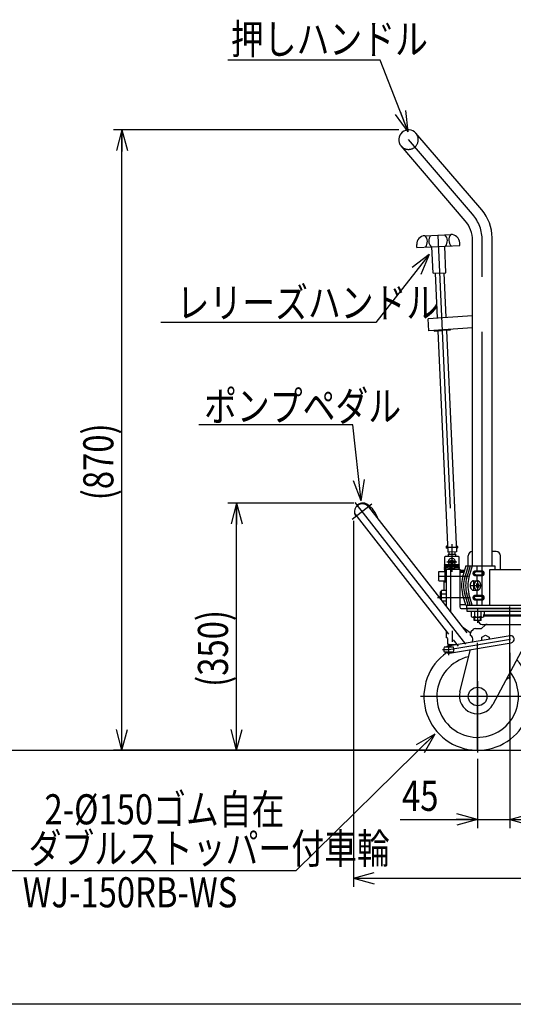
# Model space of a CAD drawing. Units: millimetres. Extents: x 22 to 354, y 11 to 248.
# Drawn here: x 96 to 153, y 11 to 125 of the extents above; entities that cross this region are included whole.
import ezdxf

# ---------------------------------------------------------------- set-up
doc = ezdxf.new("R2010")
doc.units = ezdxf.units.MM
doc.linetypes.add('CENTER', pattern=[51, 31.8, -6.4, 6.4, -6.4])
doc.linetypes.add('DASHED', pattern=[19.1, 12.7, -6.4])
doc.styles.add('ED_VECTOR', font='MONOTXT.SHX', dxfattribs={"bigfont": 'BIGFONT.SHX'})
doc.dimstyles.new('EDDIMINFO', dxfattribs={"dimtxt": 4, "dimasz": 2.5, "dimexe": 1, "dimexo": 1, "dimgap": 1, "dimtad": 1, "dimdsep": 46, "dimtxsty": 'ED_VECTOR', "dimblk1": 'EDTIP_ARROW_S', "dimblk2": 'EDTIP_ARROW_E', "dimsah": 1, "dimcen": 2.5, "dimdle": 3.5, "dimclrd": 7, "dimclre": 7, "dimclrt": 5, "dimazin": 0, "dimtfac": 1, "dimtmove": 0, "dimatfit": 3, "dimldrblk": 'EDTIP_ARROW_S', "dimfxl": 1, "dimarcsym": 0})

# ---------------------------------------------------------------- blocks, each defined once
blk = doc.blocks.new('EDTIP_ARROW_S')
at = {"color": 0, "linetype": 'Continuous', "lineweight": -2}
for q in [(-1, 0), (-0.965926, 0.258819), (-0.965926, -0.258819)]:
    blk.add_line((0, 0), q, dxfattribs=at)
blk = doc.blocks.new('EDDIM018')
at = {"color": 7, "linetype": 'Continuous', "lineweight": -3}
for p, q in [((137.484556, 120.410955), (119.771435, 120.410955)), ((140.734977, 112.052729), (137.484556, 120.410955))]:
    blk.add_line(p, q, dxfattribs=at)
at = {"color": 7, "linetype": 'Continuous', "lineweight": -3, "xscale": 2.5, "yscale": 2.5, "rotation": 291.250506}
blk.add_blockref('EDTIP_ARROW_S', (140.734977, 112.052729), dxfattribs=at)
at = {"color": 3, "linetype": 'Continuous', "lineweight": -3, "style": 'ED_VECTOR', "width": 0.8}
blk.add_text('押しハンドル', height=3.5, dxfattribs=at).set_placement((120.118661, 121.105072))
blk = doc.blocks.new('EDTIP_ARROW_E')
at = {"color": 0, "linetype": 'Continuous', "lineweight": -2}
for q in [(-1, 0), (-0.965926, 0.258819), (-0.965926, -0.258819)]:
    blk.add_line((0, 0), q, dxfattribs=at)
blk = doc.blocks.new('*D32')
at = {"color": 7, "linetype": 'Continuous', "lineweight": -3}
for p, q in [((139.650096, 112.29296), (106.448856, 112.29296)), ((107.448856, 40.11796), (107.448856, 112.29296)), ((147.82093, 40.11796), (106.448856, 40.11796))]:
    blk.add_line(p, q, dxfattribs=at)
at = {"color": 7, "linetype": 'Continuous', "lineweight": -3, "xscale": 2.5, "yscale": 2.5}
for name, p, rotation in [('EDTIP_ARROW_E', (107.448856, 112.29296), 90), ('EDTIP_ARROW_S', (107.448856, 40.11796), 270)]:
    blk.add_blockref(name, p, dxfattribs=dict(at, rotation=rotation))
at = {"color": 3, "linetype": 'Continuous', "lineweight": -3, "style": 'ED_VECTOR', "width": 0.8}
blk.add_text('(870)', height=3.5, rotation=90, dxfattribs=at).set_placement((106.448853, 69.205455))
blk = doc.blocks.new('*D33')
at = {"color": 7, "linetype": 'Continuous', "lineweight": -3}
for p, q in [((134.404769, 68.863412), (119.782189, 68.863412)), ((120.782189, 40.11796), (120.782189, 68.863412)), ((147.82093, 40.11796), (119.782189, 40.11796))]:
    blk.add_line(p, q, dxfattribs=at)
at = {"color": 7, "linetype": 'Continuous', "lineweight": -3, "xscale": 2.5, "yscale": 2.5}
for name, p, rotation in [('EDTIP_ARROW_E', (120.782189, 68.863412), 90), ('EDTIP_ARROW_S', (120.782189, 40.11796), 270)]:
    blk.add_blockref(name, p, dxfattribs=dict(at, rotation=rotation))
at = {"color": 3, "linetype": 'Continuous', "lineweight": -3, "style": 'ED_VECTOR', "width": 0.8}
blk.add_text('(350)', height=3.5, rotation=90, dxfattribs=at).set_placement((119.782186, 47.490692))
blk = doc.blocks.new('*D34')
at = {"color": 7, "linetype": 'Continuous', "lineweight": -3}
for p, q in [((134.363102, 66.821746), (134.363102, 24.236877)), ((228.553674, 62.245905), (228.553674, 24.236877)), ((134.363102, 25.236877), (228.553674, 25.236877))]:
    blk.add_line(p, q, dxfattribs=at)
at = {"color": 7, "linetype": 'Continuous', "lineweight": -3, "xscale": 2.5, "yscale": 2.5, "rotation": 180}
blk.add_blockref('EDTIP_ARROW_S', (134.363102, 25.236877), dxfattribs=at)
at = {"color": 7, "linetype": 'Continuous', "lineweight": -3, "xscale": 2.5, "yscale": 2.5}
blk.add_blockref('EDTIP_ARROW_E', (228.553674, 25.236877), dxfattribs=at)
at = {"color": 3, "linetype": 'Continuous', "lineweight": -3, "style": 'ED_VECTOR', "width": 0.8}
blk.add_text('(1135)', height=3.5, dxfattribs=at).set_placement((173.058435, 26.23688))
blk = doc.blocks.new('*D35')
at = {"color": 7, "linetype": 'Continuous', "lineweight": -3}
for p, q in [((152.57093, 51.451293), (152.57093, 31.063888)), ((148.82093, 39.11796), (148.82093, 31.063888)), ((139.82093, 32.063888), (148.82093, 32.063888)), ((148.82093, 32.063888), (152.57093, 32.063888))]:
    blk.add_line(p, q, dxfattribs=at)
at = {"color": 7, "linetype": 'Continuous', "lineweight": -3, "xscale": 2.5, "yscale": 2.5}
blk.add_blockref('EDTIP_ARROW_E', (148.82093, 32.063888), dxfattribs=at)
at = {"color": 3, "linetype": 'Continuous', "lineweight": -3, "style": 'ED_VECTOR', "width": 0.8}
blk.add_text('45', height=3.5, dxfattribs=at).set_placement((140.020923, 33.063891))
blk = doc.blocks.new('*D36')
at = {"color": 7, "linetype": 'Continuous', "lineweight": -3}
for p, q in [((222.112596, 39.11796), (222.112596, 31.063888)), ((152.57093, 32.063888), (222.112596, 32.063888))]:
    blk.add_line(p, q, dxfattribs=at)
at = {"color": 7, "linetype": 'Continuous', "lineweight": -3, "xscale": 2.5, "yscale": 2.5, "rotation": 180}
blk.add_blockref('EDTIP_ARROW_S', (152.57093, 32.063888), dxfattribs=at)
at = {"color": 7, "linetype": 'Continuous', "lineweight": -3, "xscale": 2.5, "yscale": 2.5}
blk.add_blockref('EDTIP_ARROW_E', (222.112596, 32.063888), dxfattribs=at)
at = {"color": 3, "linetype": 'Continuous', "lineweight": -3, "style": 'ED_VECTOR', "width": 0.8}
blk.add_text('835', height=3.5, dxfattribs=at).set_placement((183.141777, 33.063891))
blk = doc.blocks.new('EDDIM042')
at = {"color": 7, "linetype": 'Continuous', "lineweight": -3}
for p, q in [((134.304891, 77.986705), (116.388224, 77.986705)), ((135.288391, 69.146434), (134.304891, 77.986705))]:
    blk.add_line(p, q, dxfattribs=at)
at = {"color": 7, "linetype": 'Continuous', "lineweight": -3, "xscale": 2.5, "yscale": 2.5, "rotation": 276.348181}
blk.add_blockref('EDTIP_ARROW_S', (135.288391, 69.146434), dxfattribs=at)
at = {"color": 3, "linetype": 'Continuous', "lineweight": -3, "style": 'ED_VECTOR', "width": 0.8}
blk.add_text('ポンプペダル', height=3.5, dxfattribs=at).set_placement((117.000365, 78.403646))
blk = doc.blocks.new('EDDIM043')
at = {"color": 7, "linetype": 'Continuous', "lineweight": -3}
for p, q in [((143.197017, 97.778975), (136.989117, 89.895923)), ((136.989117, 89.895923), (111.989117, 89.895923))]:
    blk.add_line(p, q, dxfattribs=at)
at = {"color": 7, "linetype": 'Continuous', "lineweight": -3, "xscale": 2.5, "yscale": 2.5, "rotation": 51.779579}
blk.add_blockref('EDTIP_ARROW_S', (143.197017, 97.778975), dxfattribs=at)
at = {"color": 3, "linetype": 'Continuous', "lineweight": -3, "style": 'ED_VECTOR', "width": 0.8}
blk.add_text('レリーズハンドル', height=3.5, dxfattribs=at).set_placement((113.800074, 90.441111))
blk = doc.blocks.new('BLKF044')
at = {"color": 8, "linetype": 'Continuous', "lineweight": -3}
for p, q in [((148.306057, 57.86796), (148.306934, 57.89338)), ((148.306934, 57.842539), (148.306057, 57.86796)), ((148.306934, 57.89338), (148.30956, 57.918607)), ((148.30956, 57.817312), (148.306934, 57.842539)), ((148.30956, 57.918607), (148.313913, 57.943449)), ((148.313913, 57.792471), (148.30956, 57.817312)), ((148.313913, 57.943449), (148.319961, 57.967716)), ((148.319961, 57.768204), (148.313913, 57.792471)), ((148.319961, 57.967716), (148.327658, 57.991223)), ((148.327658, 57.744696), (148.319961, 57.768204)), ((148.327658, 57.991223), (148.336945, 58.013793)), ((148.336945, 57.722126), (148.327658, 57.744696)), ((148.336945, 58.013793), (148.347752, 58.035253)), ((148.347752, 57.700667), (148.336945, 57.722126)), ((148.347752, 58.035253), (148.359996, 58.055439)), ((148.359996, 57.68048), (148.347752, 57.700667)), ((148.359996, 58.055439), (148.373584, 58.074199)), ((148.373584, 57.66172), (148.359996, 57.68048)), ((148.373584, 58.074199), (148.388412, 58.091389)), ((148.388412, 57.64453), (148.373584, 57.66172)), ((148.388412, 58.091389), (148.404369, 58.106879)), ((148.404369, 57.62904), (148.388412, 57.64453)), ((148.404369, 58.106879), (148.421332, 58.12055)), ((148.421332, 57.615369), (148.404369, 57.62904)), ((148.421332, 58.12055), (148.439173, 58.1323)), ((148.439173, 57.60362), (148.421332, 57.615369)), ((148.439173, 58.1323), (148.457755, 58.142037)), ((148.457755, 57.593883), (148.439173, 57.60362)), ((148.457755, 58.142037), (148.476937, 58.149688)), ((148.476937, 57.586231), (148.457755, 57.593883)), ((148.476937, 58.149688), (148.496573, 58.155195)), ((148.496573, 57.580724), (148.476937, 57.586231)), ((148.496573, 58.155195), (148.516514, 58.158517)), ((148.516514, 57.577403), (148.496573, 57.580724)), ((148.516514, 58.158517), (148.536607, 58.159626)), ((148.536607, 57.576293), (148.516514, 57.577403))]:
    blk.add_line(p, q, dxfattribs=at)
blk = doc.blocks.new('BLKF045')
at = {"color": 8, "linetype": 'Continuous', "lineweight": -3}
for p, q in [((148.442083, 57.868025), (148.442935, 57.885059)), ((148.442935, 57.850991), (148.442083, 57.868025)), ((148.442935, 57.885059), (148.445486, 57.901963)), ((148.445486, 57.834087), (148.442935, 57.850991)), ((148.445486, 57.901963), (148.449714, 57.918609)), ((148.449714, 57.817441), (148.445486, 57.834087)), ((148.449714, 57.918609), (148.45559, 57.93487)), ((148.45559, 57.80118), (148.449714, 57.817441)), ((148.45559, 57.93487), (148.463066, 57.950622)), ((148.463066, 57.785428), (148.45559, 57.80118)), ((148.463066, 57.950622), (148.472088, 57.965746)), ((148.472088, 57.770304), (148.463066, 57.785428)), ((148.472088, 57.965746), (148.482586, 57.980126)), ((148.482586, 57.755924), (148.472088, 57.770304)), ((148.482586, 57.980126), (148.49448, 57.993653)), ((148.49448, 57.742398), (148.482586, 57.755924)), ((148.49448, 57.993653), (148.507679, 58.006223)), ((148.507679, 57.729827), (148.49448, 57.742398)), ((148.507679, 58.006223), (148.522084, 58.017742)), ((148.522084, 57.718308), (148.507679, 57.729827)), ((148.522084, 58.017742), (148.537585, 58.028122)), ((148.537585, 57.707929), (148.522084, 57.718308)), ((148.537585, 58.028122), (148.554063, 58.037283)), ((148.554063, 57.698768), (148.537585, 57.707929)), ((148.554063, 58.037283), (148.571393, 58.045155)), ((148.571393, 57.690895), (148.554063, 57.698768)), ((148.571393, 58.045155), (148.589444, 58.05168)), ((148.589444, 57.68437), (148.571393, 57.690895)), ((148.589444, 58.05168), (148.608077, 58.056807)), ((148.608077, 57.679243), (148.589444, 57.68437)), ((148.608077, 58.056807), (148.627152, 58.060498)), ((148.627152, 57.675553), (148.608077, 57.679243)), ((148.627152, 58.060498), (148.646523, 58.062723)), ((148.646523, 57.673327), (148.627152, 57.675553)), ((148.646523, 58.062723), (148.666042, 58.063467)), ((148.666042, 57.672584), (148.646523, 57.673327)), ((148.666042, 58.063467), (148.66606, 58.063467))]:
    blk.add_line(p, q, dxfattribs=at)
blk = doc.blocks.new('BLKF046')
at = {"color": 8, "linetype": 'Continuous', "lineweight": -3}
for p, q in [((148.306057, 60.701293), (148.306934, 60.726714)), ((148.306934, 60.726714), (148.30956, 60.75194)), ((148.30956, 60.75194), (148.313913, 60.776782)), ((148.313913, 60.776782), (148.319961, 60.801049)), ((148.319961, 60.801049), (148.327658, 60.824557)), ((148.327658, 60.824557), (148.336945, 60.847126)), ((148.336945, 60.847126), (148.347752, 60.868586)), ((148.347752, 60.868586), (148.359996, 60.888773)), ((148.359996, 60.888773), (148.373584, 60.907533)), ((148.373584, 60.907533), (148.388412, 60.924723)), ((148.388412, 60.924723), (148.404369, 60.940212)), ((148.404369, 60.940212), (148.421332, 60.953884)), ((148.421332, 60.953884), (148.439173, 60.965633)), ((148.439173, 60.965633), (148.457755, 60.97537)), ((148.457755, 60.97537), (148.476937, 60.983021)), ((148.476937, 60.983021), (148.496573, 60.988529)), ((148.496573, 60.988529), (148.516514, 60.99185)), ((148.516514, 60.99185), (148.536607, 60.99296)), ((148.306934, 60.675873), (148.306057, 60.701293)), ((148.30956, 60.650646), (148.306934, 60.675873)), ((148.313913, 60.625804), (148.30956, 60.650646)), ((148.319961, 60.601537), (148.313913, 60.625804)), ((148.327658, 60.578029), (148.319961, 60.601537)), ((148.336945, 60.55546), (148.327658, 60.578029)), ((148.347752, 60.534), (148.336945, 60.55546)), ((148.359996, 60.513813), (148.347752, 60.534)), ((148.373584, 60.495054), (148.359996, 60.513813)), ((148.388412, 60.477863), (148.373584, 60.495054)), ((148.404369, 60.462374), (148.388412, 60.477863)), ((148.421332, 60.448702), (148.404369, 60.462374)), ((148.439173, 60.436953), (148.421332, 60.448702)), ((148.457755, 60.427216), (148.439173, 60.436953)), ((148.476937, 60.419565), (148.457755, 60.427216)), ((148.496573, 60.414057), (148.476937, 60.419565)), ((148.516514, 60.410736), (148.496573, 60.414057)), ((148.536607, 60.409626), (148.516514, 60.410736))]:
    blk.add_line(p, q, dxfattribs=at)
blk = doc.blocks.new('BLKF047')
at = {"color": 8, "linetype": 'Continuous', "lineweight": -3}
for p, q in [((148.442083, 60.701359), (148.442935, 60.718392)), ((148.442935, 60.718392), (148.445486, 60.735297)), ((148.445486, 60.735297), (148.449714, 60.751943)), ((148.449714, 60.751943), (148.45559, 60.768203)), ((148.45559, 60.768203), (148.463066, 60.783956)), ((148.463066, 60.783956), (148.472088, 60.799079)), ((148.472088, 60.799079), (148.482586, 60.813459)), ((148.482586, 60.813459), (148.49448, 60.826986)), ((148.49448, 60.826986), (148.507679, 60.839557)), ((148.507679, 60.839557), (148.522084, 60.851075)), ((148.522084, 60.851075), (148.537585, 60.861455)), ((148.537585, 60.861455), (148.554063, 60.870616)), ((148.554063, 60.870616), (148.571393, 60.878489)), ((148.571393, 60.878489), (148.589444, 60.885014)), ((148.589444, 60.885014), (148.608077, 60.890141)), ((148.608077, 60.890141), (148.627152, 60.893831)), ((148.627152, 60.893831), (148.646523, 60.896056)), ((148.646523, 60.896056), (148.666042, 60.8968)), ((148.666042, 60.8968), (148.66606, 60.8968)), ((148.442935, 60.684325), (148.442083, 60.701359)), ((148.445486, 60.66742), (148.442935, 60.684325)), ((148.449714, 60.650775), (148.445486, 60.66742)), ((148.45559, 60.634514), (148.449714, 60.650775)), ((148.463066, 60.618761), (148.45559, 60.634514)), ((148.472088, 60.603638), (148.463066, 60.618761)), ((148.482586, 60.589258), (148.472088, 60.603638)), ((148.49448, 60.575731), (148.482586, 60.589258)), ((148.507679, 60.56316), (148.49448, 60.575731)), ((148.522084, 60.551642), (148.507679, 60.56316)), ((148.537585, 60.541262), (148.522084, 60.551642)), ((148.554063, 60.532101), (148.537585, 60.541262)), ((148.571393, 60.524228), (148.554063, 60.532101)), ((148.589444, 60.517703), (148.571393, 60.524228)), ((148.608077, 60.512576), (148.589444, 60.517703)), ((148.627152, 60.508886), (148.608077, 60.512576)), ((148.646523, 60.506661), (148.627152, 60.508886)), ((148.666042, 60.505917), (148.646523, 60.506661))]:
    blk.add_line(p, q, dxfattribs=at)
blk = doc.blocks.new('BLKF048')
at = {"color": 8, "linetype": 'Continuous', "lineweight": -3}
for p, q in [((148.488287, 59.595314), (148.470334, 59.55546)), ((148.508628, 59.632803), (148.488287, 59.595314)), ((148.531202, 59.667643), (148.508628, 59.632803)), ((148.555837, 59.699567), (148.531202, 59.667643)), ((148.582346, 59.728334), (148.555837, 59.699567)), ((148.610527, 59.753724), (148.582346, 59.728334)), ((148.640166, 59.775543), (148.610527, 59.753724)), ((148.671036, 59.793627), (148.640166, 59.775543)), ((148.702903, 59.807836), (148.671036, 59.793627)), ((148.735525, 59.818064), (148.702903, 59.807836)), ((148.768653, 59.824232), (148.735525, 59.818064)), ((148.802035, 59.826293), (148.768653, 59.824232)), ((148.835417, 59.824232), (148.802035, 59.826293)), ((148.868545, 59.818064), (148.835417, 59.824232)), ((148.901167, 59.807836), (148.868545, 59.818064)), ((148.933035, 59.793627), (148.901167, 59.807836)), ((148.963905, 59.775543), (148.933035, 59.793627)), ((148.993543, 59.753724), (148.963905, 59.775543)), ((149.021724, 59.728334), (148.993543, 59.753724)), ((149.048233, 59.699567), (149.021724, 59.728334)), ((149.072869, 59.667643), (149.048233, 59.699567)), ((149.095443, 59.632803), (149.072869, 59.667643)), ((149.115784, 59.595314), (149.095443, 59.632803)), ((149.133737, 59.55546), (149.115784, 59.595314)), ((148.420477, 59.331836), (148.419019, 59.284626)), ((148.419019, 59.284626), (148.420477, 59.237417)), ((148.424838, 59.378686), (148.420477, 59.331836)), ((148.420477, 59.237417), (148.424838, 59.190567)), ((148.43207, 59.42482), (148.424838, 59.378686)), ((148.424838, 59.190567), (148.43207, 59.144433)), ((148.442118, 59.469887), (148.43207, 59.42482)), ((148.43207, 59.144433), (148.442118, 59.099366)), ((148.454905, 59.513545), (148.442118, 59.469887)), ((148.442118, 59.099366), (148.454905, 59.055708)), ((148.470334, 59.55546), (148.454905, 59.513545)), ((148.454905, 59.055708), (148.470334, 59.013793)), ((148.470334, 59.013793), (148.488287, 58.973939)), ((148.488287, 58.973939), (148.508628, 58.93645)), ((148.508628, 58.93645), (148.531202, 58.90161)), ((148.531202, 58.90161), (148.555837, 58.869686)), ((148.555837, 58.869686), (148.582346, 58.840919)), ((148.582346, 58.840919), (148.610527, 58.815529)), ((148.610527, 58.815529), (148.640166, 58.79371)), ((148.640166, 58.79371), (148.671036, 58.775626)), ((148.671036, 58.775626), (148.702903, 58.761417)), ((148.702903, 58.761417), (148.735525, 58.751189)), ((148.735525, 58.751189), (148.768653, 58.745021)), ((148.768653, 58.745021), (148.802035, 58.74296)), ((148.802035, 58.74296), (148.835417, 58.745021)), ((148.835417, 58.745021), (148.868545, 58.751189)), ((148.868545, 58.751189), (148.901167, 58.761417)), ((148.901167, 58.761417), (148.933035, 58.775626)), ((148.933035, 58.775626), (148.963905, 58.79371)), ((148.963905, 58.79371), (148.993543, 58.815529)), ((148.993543, 58.815529), (149.021724, 58.840919)), ((149.021724, 58.840919), (149.048233, 58.869686)), ((149.048233, 58.869686), (149.072869, 58.90161)), ((149.072869, 58.90161), (149.095443, 58.93645)), ((149.095443, 58.93645), (149.115784, 58.973939)), ((149.115784, 58.973939), (149.133737, 59.013793)), ((149.149166, 59.513545), (149.133737, 59.55546)), ((149.133737, 59.013793), (149.149166, 59.055708)), ((149.161953, 59.469887), (149.149166, 59.513545)), ((149.149166, 59.055708), (149.161953, 59.099366)), ((149.172001, 59.42482), (149.161953, 59.469887)), ((149.161953, 59.099366), (149.172001, 59.144433)), ((149.179233, 59.378686), (149.172001, 59.42482)), ((149.172001, 59.144433), (149.179233, 59.190567)), ((149.183594, 59.331836), (149.179233, 59.378686)), ((149.179233, 59.190567), (149.183594, 59.237417)), ((149.185052, 59.284626), (149.183594, 59.331836)), ((149.183594, 59.237417), (149.185052, 59.284626))]:
    blk.add_line(p, q, dxfattribs=at)
blk = doc.blocks.new('EDDIM068')
at = {"color": 7, "linetype": 'Continuous', "lineweight": -3}
for p, q in [((143.856439, 41.976762), (127.65455, 26.103845)), ((127.65455, 26.103845), (94.321217, 26.103845))]:
    blk.add_line(p, q, dxfattribs=at)
at = {"color": 7, "linetype": 'Continuous', "lineweight": -3, "xscale": 2.5, "yscale": 2.5, "rotation": 44.412372}
blk.add_blockref('EDTIP_ARROW_S', (143.856439, 41.976762), dxfattribs=at)
at = {"color": 3, "linetype": 'Continuous', "lineweight": -3, "style": 'ED_VECTOR', "width": 0.8}
blk.add_text('ダブルストッパー付車輪', height=3.5, dxfattribs=at).set_placement((96.589121, 26.937177))
blk = doc.blocks.new('BLKF077')
at = {"color": 8, "linetype": 'Continuous', "lineweight": -3}
for p, q in [((157.57093, 56.61796), (147.57093, 56.61796)), ((147.57093, 56.61796), (147.57093, 56.284626)), ((147.57093, 56.284626), (157.57093, 56.284626)), ((157.57093, 56.284626), (157.57093, 56.61796)), ((148.907881, 55.201293), (148.909027, 55.177956)), ((155.551129, 55.826293), (149.46573, 55.826293)), ((155.551129, 55.69921), (149.465731, 55.69921)), ((156.232833, 55.177956), (156.233979, 55.201293)), ((148.085228, 53.963507), (148.282224, 54.160504)), ((148.576852, 54.282543), (149.279263, 54.282543)), ((149.279263, 54.282543), (149.682363, 54.672206)), ((149.341839, 54.765876), (155.800021, 54.765876)), ((155.59593, 53.915876), (155.862596, 53.915876)), ((155.862596, 53.915876), (155.862596, 54.182543)), ((152.585493, 53.445579), (145.40216, 52.243501)), ((147.987596, 53.44921), (147.987596, 53.727805)), ((148.19369, 52.710643), (148.248817, 52.931742)), ((149.32093, 53.275189), (149.737596, 53.515752)), ((149.32093, 52.899278), (149.32093, 53.275189)), ((149.737596, 53.515752), (150.154263, 53.275189)), ((150.154263, 53.275189), (150.154263, 53.03873)), ((146.004263, 52.095049), (144.937596, 52.095049)), ((144.937596, 51.570049), (146.004263, 51.570049)), ((145.5397, 51.421596), (152.723033, 52.623674)), ((146.748594, 46.914677), (147.973856, 51.828934)), ((154.142485, 52.09921), (150.599128, 45.435124))]:
    blk.add_line(p, q, dxfattribs=at)
at = {"color": 8, "linetype": 'CENTER', "lineweight": -3}
for p, q in [((152.57093, 48.375227), (152.57093, 56.859193)), ((145.47093, 51.832549), (152.654263, 53.034626)), ((144.721668, 51.832549), (145.47093, 51.832549)), ((145.47093, 51.182084), (145.47093, 52.480025)), ((148.82093, 48.169748), (148.82093, 39.836494)), ((155.391295, 46.36796), (142.166784, 46.36796))]:
    blk.add_line(p, q, dxfattribs=at)
at = {"color": 8, "linetype": 'DASHED', "lineweight": -3}
blk.add_line((152.173509, 48.396105), (152.628083, 48.691308), dxfattribs=at)
at = {"color": 8, "linetype": 'Continuous', "lineweight": -3}
blk.add_circle((148.82093, 46.36796), 1.083333, dxfattribs=at)
for centre, radius, start, end in [((149.341839, 55.19921), 0.433333, 182.811374, 270), ((149.676165, 55.429418), 0.396875, 68.996737, 122.020851), ((149.960661, 55.429418), 0.396875, 53.664129, 137.172763), ((150.430972, 55.429418), 0.396875, 42.827237, 137.172763), ((151.053618, 55.429418), 0.396875, 42.827237, 137.172763), ((151.784274, 55.429418), 0.396875, 42.827237, 137.172763), ((152.57093, 55.429418), 0.396875, 42.827237, 137.172763), ((153.357585, 55.429418), 0.396875, 42.827237, 137.172763), ((154.088242, 55.429418), 0.396875, 42.827237, 137.172763), ((154.710887, 55.429418), 0.396875, 42.827237, 137.172763), ((155.181198, 55.429418), 0.396875, 42.827237, 126.335871), ((155.800021, 55.19921), 0.433333, 270, 357.188626), ((148.32093, 53.727805), 0.333333, 135, 180), ((148.576852, 53.865876), 0.416667, 90, 135), ((149.914037, 54.432543), 0.333333, 90, 134.028978), ((160.204695, 48.738826), 6.931275, 131.676435, 150.999668), ((155.279263, 54.182543), 0.583333, 0, 90), ((147.851278, 53.056538), 0.416667, 342.571858, 70.903215), ((152.654263, 53.034626), 0.416667, 279.5, 99.5), ((145.457596, 51.832549), 0.5825, 153.215004, 206.784996), ((145.47093, 51.832549), 0.416667, 39.050123, 140.949877), ((145.47093, 51.832549), 0.416667, 219.050123, 320.949877), ((145.484263, 51.832549), 0.5825, 333.215004, 26.784996), ((148.82093, 46.36796), 6.25, 124.994205, 43.259691), ((148.82093, 46.36796), 4.75, 102.818561, 36.992562), ((148.779263, 46.44921), 2.083333, 167.089765, 330.872074)]:
    blk.add_arc(centre, radius, start, end, dxfattribs=at)

msp = doc.modelspace()

# ---------------------------------------------------------------- linework, layer by layer
at = {"color": 7, "linetype": 'CENTER', "lineweight": -3}
for p, q in [((148.237043, 102.47095), (140.779263, 111.159626)), ((144.189253, 100.05204), (145.847144, 63.172619)), ((149.362596, 56.99296), (149.362596, 99.431494)), ((136.522517, 68.736693), (134.235156, 66.949611)), ((147.43703, 52.46282), (134.557079, 68.948406)), ((145.154263, 63.755758), (146.487596, 63.755758)), ((145.82093, 64.089091), (145.82093, 60.86796)), ((145.237596, 62.034626), (146.404263, 62.034626)), ((144.28093, 60.36796), (147.737596, 60.36796)), ((148.335369, 59.826293), (148.335369, 58.74296)), ((148.802035, 59.826293), (148.802035, 58.74296)), ((147.912596, 59.284626), (149.185052, 59.284626)), ((148.003852, 57.86796), (144.158441, 57.86796)), ((148.82093, 56.61796), (148.82093, 54.942054)), ((152.57093, 52.451293), (152.57093, 56.61796)), ((145.904263, 52.7152), (145.904263, 53.995314)), ((148.82093, 40.11796), (148.82093, 52.61796))]:
    msp.add_line(p, q, dxfattribs=at)
at = {"color": 8, "linetype": 'Continuous', "lineweight": -3}
for p, q in [((149.29802, 102.974939), (141.639248, 111.89778)), ((147.377059, 101.732797), (139.919278, 110.421473)), ((142.690766, 99.984676), (145.68774, 100.119403)), ((150.49593, 61.576293), (150.49593, 99.740089)), ((141.751654, 98.607779), (141.736684, 98.940776)), ((141.751654, 98.607779), (146.746609, 98.832324)), ((143.638358, 95.606148), (143.499888, 98.68637)), ((145.136845, 95.673511), (144.998375, 98.753734)), ((146.746609, 98.832324), (146.73164, 99.165321)), ((148.229263, 61.576293), (148.229263, 99.431494)), ((143.638358, 95.606148), (145.136845, 95.673511)), ((143.888106, 95.617375), (144.123492, 90.381268)), ((144.887097, 95.662284), (145.121365, 90.451046)), ((148.229263, 90.668371), (143.061154, 90.306982)), ((143.157651, 88.927018), (143.061154, 90.306982)), ((148.229263, 89.28166), (143.157651, 88.927018)), ((143.770551, 88.969876), (143.775588, 88.883427)), ((143.775588, 88.883427), (144.690703, 88.936747)), ((144.189741, 88.907558), (145.347649, 63.150165)), ((145.605818, 88.990068), (144.690703, 88.936747)), ((145.188136, 88.965731), (146.34664, 63.195074)), ((145.599542, 89.097772), (145.605818, 88.990068)), ((145.484482, 53.638793), (134.557613, 67.624548)), ((134.725576, 68.491585), (134.653879, 68.389191)), ((136.127112, 68.427769), (147.567589, 53.784626)), ((145.19593, 63.880758), (145.154263, 63.839091)), ((145.154263, 63.839091), (145.154263, 63.672425)), ((145.19593, 63.630758), (145.154263, 63.672425)), ((145.298994, 63.880758), (145.19593, 63.880758)), ((145.312862, 63.630758), (145.19593, 63.630758)), ((146.34664, 63.195074), (145.347649, 63.150165)), ((145.487596, 63.153432), (145.487596, 62.922425)), ((146.154263, 63.190413), (146.154263, 62.922425)), ((146.44593, 63.880758), (146.300532, 63.880758)), ((146.44593, 63.630758), (146.314399, 63.630758)), ((146.487596, 63.839091), (146.44593, 63.880758)), ((146.44593, 63.880758), (146.487596, 63.839091)), ((146.44593, 63.630758), (146.487596, 63.672425)), ((146.487596, 63.839091), (146.487596, 63.672425)), ((150.987596, 63.24296), (150.49593, 63.24296)), ((145.07093, 62.701293), (144.987596, 62.61796)), ((144.987596, 61.701293), (144.987596, 62.61796)), ((145.07093, 62.701293), (146.57093, 62.701293)), ((145.404263, 62.922425), (146.237596, 62.922425)), ((145.404263, 62.922425), (145.404263, 62.701293)), ((145.612596, 62.154908), (145.82093, 62.275189)), ((145.612596, 61.914345), (145.612596, 62.154908)), ((145.82093, 61.794064), (145.612596, 61.914345)), ((145.82093, 62.275189), (146.029263, 62.154908)), ((146.029263, 61.914345), (145.82093, 61.794064)), ((146.029263, 62.154908), (146.029263, 61.914345)), ((146.237596, 62.922425), (146.237596, 62.701293)), ((146.57093, 62.701293), (146.654263, 62.61796)), ((146.654263, 61.701293), (146.654263, 62.61796)), ((147.737596, 61.576293), (147.737596, 62.74296)), ((151.487596, 61.159626), (151.487596, 62.74296)), ((144.32093, 60.901293), (144.28093, 60.832011)), ((144.28093, 60.832011), (144.28093, 59.903908)), ((144.32093, 60.901293), (144.987596, 60.901293)), ((146.654263, 61.701293), (144.987596, 61.701293)), ((144.987596, 61.009626), (144.987596, 59.726293)), ((144.987596, 61.009626), (145.154263, 61.009626)), ((145.154263, 61.076293), (145.00843, 61.076293)), ((146.638223, 61.576109), (145.013223, 61.701109)), ((146.628622, 61.451478), (145.013238, 61.576108)), ((146.644983, 61.325216), (145.013238, 61.451108)), ((146.628622, 61.201478), (145.013238, 61.326108)), ((145.154263, 61.190228), (145.013238, 61.201108)), ((145.154263, 61.201293), (145.154263, 56.865513)), ((145.154263, 61.201293), (146.737596, 61.201293)), ((145.654263, 61.201293), (145.654263, 56.226222)), ((146.737596, 61.201293), (146.737596, 56.784626)), ((146.737596, 61.076293), (147.303682, 61.076293)), ((146.737596, 60.951293), (147.281666, 60.951293)), ((146.737596, 60.826293), (147.249368, 60.826293)), ((147.466563, 61.576293), (147.078935, 60.237766)), ((147.708229, 61.576293), (147.320602, 60.237766)), ((147.466563, 61.576293), (150.804263, 61.576293)), ((147.949896, 61.576293), (147.562268, 60.237766)), ((148.191563, 61.576293), (147.803935, 60.237766)), ((148.536607, 60.99296), (149.300641, 60.99296)), ((148.666042, 60.8968), (149.300641, 60.896735)), ((148.744911, 61.576293), (148.744911, 60.99296)), ((150.237596, 61.159626), (227.32093, 61.159626)), ((150.237596, 56.99296), (150.237596, 61.159626)), ((150.804263, 61.576293), (150.804263, 61.159626)), ((144.32093, 59.834626), (144.28093, 59.903908)), ((144.32093, 59.834627), (144.987596, 59.834626)), ((144.904263, 59.834626), (144.904263, 58.684626)), ((144.987596, 59.726293), (145.154263, 59.726293)), ((148.02162, 59.595314), (148.003667, 59.55546)), ((148.041961, 59.632803), (148.02162, 59.595314)), ((148.064535, 59.667643), (148.041961, 59.632803)), ((148.089171, 59.699567), (148.064535, 59.667643)), ((148.11568, 59.728334), (148.089171, 59.699567)), ((148.143861, 59.753724), (148.11568, 59.728334)), ((148.173499, 59.775543), (148.143861, 59.753724)), ((148.204369, 59.793627), (148.173499, 59.775543)), ((148.236237, 59.807836), (148.204369, 59.793627)), ((148.268859, 59.818064), (148.236237, 59.807836)), ((148.301987, 59.824232), (148.268859, 59.818064)), ((148.335369, 59.826293), (148.301987, 59.824232)), ((148.335369, 59.826293), (148.802035, 59.826293)), ((149.300641, 60.409626), (148.536607, 60.409626)), ((149.300641, 60.505851), (148.666042, 60.505917)), ((148.802035, 59.574626), (148.695702, 59.429626)), ((148.744911, 60.409626), (148.744911, 59.826293)), ((148.802035, 59.574626), (148.908369, 59.429626)), ((144.462596, 58.49296), (144.462596, 57.749867)), ((144.562596, 58.576293), (144.54593, 58.576293)), ((144.562596, 58.576293), (144.62093, 58.684626)), ((144.562596, 58.576293), (144.562596, 57.622009)), ((145.154263, 58.684626), (144.62093, 58.684626)), ((147.95381, 59.331836), (147.952353, 59.284626)), ((147.952353, 59.284626), (147.95381, 59.237417)), ((147.958171, 59.378686), (147.95381, 59.331836)), ((147.95381, 59.237417), (147.958171, 59.190567)), ((147.965403, 59.42482), (147.958171, 59.378686)), ((147.958171, 59.190567), (147.965403, 59.144433)), ((147.975451, 59.469887), (147.965403, 59.42482)), ((147.965403, 59.144433), (147.975451, 59.099366)), ((147.988238, 59.513545), (147.975451, 59.469887)), ((147.975451, 59.099366), (147.988238, 59.055708)), ((148.003667, 59.55546), (147.988238, 59.513545)), ((147.988238, 59.055708), (148.003667, 59.013793)), ((148.003667, 59.013793), (148.02162, 58.973939)), ((148.02162, 58.973939), (148.041961, 58.93645)), ((148.041961, 58.93645), (148.064535, 58.90161)), ((148.064535, 58.90161), (148.089171, 58.869686)), ((148.089171, 58.869686), (148.11568, 58.840919)), ((148.11568, 58.840919), (148.143861, 58.815529)), ((148.143861, 58.815529), (148.173499, 58.79371)), ((148.173499, 58.79371), (148.204369, 58.775626)), ((148.204369, 58.775626), (148.236237, 58.761417)), ((148.236237, 58.761417), (148.268859, 58.751189)), ((148.268859, 58.751189), (148.301987, 58.745021)), ((148.301987, 58.745021), (148.335369, 58.74296)), ((148.335369, 58.74296), (148.802035, 58.74296)), ((148.695702, 59.429626), (148.695702, 59.139626)), ((148.695702, 59.139626), (148.802035, 58.994626)), ((148.744911, 58.74296), (148.744911, 58.159626)), ((148.908369, 59.139626), (148.802035, 58.994626)), ((148.908369, 59.429626), (148.908369, 59.139626)), ((145.154263, 58.276293), (144.62093, 58.276293)), ((145.154263, 57.459626), (144.689598, 57.459626)), ((147.466563, 56.99296), (147.078935, 58.331487)), ((147.708229, 56.99296), (147.320602, 58.331487)), ((147.949896, 56.99296), (147.562268, 58.331487)), ((148.191563, 56.99296), (147.803935, 58.331487)), ((148.536607, 58.159626), (149.300641, 58.159626)), ((149.300641, 57.576293), (148.536607, 57.576293)), ((148.666042, 58.063467), (149.300641, 58.063401)), ((149.300641, 57.672518), (148.666042, 57.672584)), ((148.744911, 57.576293), (148.744911, 56.99296)), ((145.154263, 57.051293), (145.008962, 57.051293)), ((146.737596, 57.076293), (147.44243, 57.076293)), ((146.904263, 56.61796), (147.57093, 56.61796)), ((147.466563, 56.99296), (227.32093, 56.99296)), ((147.57093, 56.61796), (147.57093, 56.99296)), ((147.57093, 56.61796), (157.57093, 56.61796)), ((157.57093, 56.61796), (147.57093, 56.61796)), ((148.05113, 56.284626), (148.051129, 55.695838)), ((148.439472, 56.284626), (148.439472, 55.710394)), ((149.202388, 56.284626), (149.202388, 55.710394)), ((149.202388, 56.192194), (149.202388, 55.710394)), ((149.59073, 56.284626), (149.590731, 55.695838)), ((148.238995, 55.614249), (149.402864, 55.614249)), ((148.404263, 55.201293), (148.404263, 55.614249)), ((149.237596, 55.201293), (148.404263, 55.201293)), ((148.487596, 55.201293), (148.487596, 55.614249)), ((149.154263, 55.201293), (149.154263, 55.614249)), ((149.237596, 55.201293), (149.237596, 55.614249)), ((145.154263, 54.061454), (145.154263, 53.201293)), ((147.961279, 53.784626), (147.060838, 54.427798)), ((145.312259, 53.201293), (145.154263, 53.201293)), ((145.37093, 52.451293), (145.37093, 53.127434)), ((146.600572, 52.210263), (146.021616, 52.951293)), ((145.37093, 52.451293), (145.457531, 52.401294)), ((146.451323, 52.401293), (145.457532, 52.401294)), ((28.893228, 40.11796), (270.485745, 40.11796))]:
    msp.add_line(p, q, dxfattribs=at)
at = {"color": 7, "linetype": 'Continuous', "lineweight": -3}
msp.add_line((353.785291, 10.558282), (21.785291, 10.558282), dxfattribs=at)
at = {"color": 8, "linetype": 'Continuous', "lineweight": -3}
for centre, radius, start, end in [((140.779263, 111.159626), 1.133333, 40.640592, 220.640592), ((145.529263, 99.740089), 4.966667, 0, 40.640592), ((144.69593, 99.431494), 3.533333, 0, 40.640592), ((142.735675, 98.985685), 1, 92.573963, 182.573963), ((141.957588, 99.284377), 1.013889, 321.461873, 43.686054), ((144.149818, 99.382927), 1.013889, 141.461873, 223.686054), ((144.288567, 99.389165), 1.013889, 321.461873, 43.686054), ((146.480797, 99.487715), 1.013889, 141.461873, 223.686054), ((145.732649, 99.120412), 1, 2.573963, 92.573963), ((135.404769, 67.863412), 0.916667, 38, 145), ((135.476466, 67.965806), 0.916667, 54.341413, 145), ((135.404769, 67.863412), 0.916667, 145, 205), ((134.06766, 66.002252), 3.333333, 18.658797, 54.341413), ((134.649512, 67.511231), 0.083333, 205, 325), ((148.237596, 62.74296), 0.5, 90.954974, 180), ((150.987596, 62.74296), 0.5, 0, 90), ((145.82093, 62.034626), 0.416667, 306.869898, 233.130102), ((145.00843, 61.638793), 0.0625, 85.588274, 274.385761), ((145.00843, 61.513793), 0.0625, 85.588274, 274.385761), ((145.00843, 61.388793), 0.0625, 85.588274, 274.385761), ((145.00843, 61.263793), 0.0625, 85.639749, 274.385761), ((145.00843, 61.138793), 0.0625, 85.639749, 270), ((145.00843, 61.013793), 0.0625, 90, 250.528779), ((146.63343, 61.638793), 0.0625, 265.614239, 94.411726), ((146.63343, 61.513793), 0.0625, 265.614239, 94.411726), ((146.63343, 61.388793), 0.0625, 265.614239, 94.411726), ((146.63343, 61.263793), 0.0625, 265.614239, 94.360251), ((149.300641, 60.701293), 0.291667, 270, 90), ((149.300641, 60.701293), 0.195442, 270, 90), ((150.370245, 59.284626), 3.426542, 163.849366, 196.150634), ((150.611911, 59.284626), 3.426542, 163.849366, 196.150634), ((150.853578, 59.284626), 3.426542, 163.849366, 196.150634), ((151.095245, 59.284626), 3.426542, 163.849366, 196.150634), ((144.54593, 58.49296), 0.083333, 90, 180), ((144.949055, 58.48046), 0.386458, 150.887512, 211.890792), ((146.02093, 57.86796), 1.458333, 163.739795, 191.103833), ((149.300641, 57.86796), 0.291667, 270, 90), ((149.300641, 57.86796), 0.195442, 270, 90), ((146.904263, 56.784626), 0.166667, 180, 270), ((148.238995, 55.871332), 0.257083, 223.049946, 321.243134), ((148.82093, 56.451294), 0.833333, 242.757967, 297.242065), ((149.402864, 55.871332), 0.257083, 218.756878, 316.950043)]:
    msp.add_arc(centre, radius, start, end, dxfattribs=at)
at = {"color": 8, "linetype": 'DASHED', "lineweight": -3}
msp.add_arc((140.779263, 111.159626), 1.133333, 220.640592, 40.640592, dxfattribs=at)
at = {"color": 7, "linetype": 'CENTER', "lineweight": -3}
msp.add_arc((144.69593, 99.431494), 4.666667, 0, 40.640592, dxfattribs=at)

# ---------------------------------------------------------------- block references
for name in ['EDDIM018', 'EDDIM043', 'EDDIM042', 'BLKF046', 'BLKF047', 'BLKF048', 'BLKF044', 'BLKF045', 'BLKF077', 'EDDIM068']:
    msp.add_blockref(name, (0, 0))

# ---------------------------------------------------------------- texts
at = {"color": 3, "linetype": 'Continuous', "lineweight": -3, "style": 'ED_VECTOR', "width": 0.8}
for s, p in [('2-%%c150ゴム自在', (98.435385, 31.496579)), ('WJ-150RB-WS', (95.892634, 21.841647))]:
    msp.add_text(s, height=3.5, dxfattribs=at).set_placement(p)

# ---------------------------------------------------------------- dimensions: what is measured, and where the dimension line sits
at = {"lineweight": -3}
for base, p1, p2, angle, picture, middle in [((107.448856, 112.29296), (147.904263, 40.11796), (139.73343, 112.29296), 270, '*D32', (106.448853, 76.205455)), ((120.782189, 68.863412), (147.904263, 40.11796), (134.488102, 68.863412), 270, '*D33', (119.782186, 54.490692)), ((228.553674, 25.236877), (134.363102, 66.905079), (228.553674, 62.329239), 180, '*D34', (181.458435, 26.23688))]:
    dim = msp.add_linear_dim(base=base, p1=p1, p2=p2, angle=angle, dimstyle='EDDIMINFO', override={"dimblk1": 'EDTIP_ARROW_S', "dimblk2": 'EDTIP_ARROW_E', "dimsah": 1}, dxfattribs=at)
    dim.commit()
    dim.dimension.update_dxf_attribs({"geometry": picture, "text_midpoint": middle})
dim = msp.add_linear_dim(base=(152.57093, 32.063888), p1=(148.82093, 39.201293), p2=(152.57093, 51.534626), angle=180, dimstyle='EDDIMINFO', dxfattribs=at)
dim.commit()
dim.dimension.update_dxf_attribs({"geometry": '*D35', "text_midpoint": (142.820923, 33.063891)})
dim = msp.add_aligned_dim(p1=(152.57093, 39.201293), p2=(222.112596, 39.201293), distance=-7.137405, dimstyle='EDDIMINFO', override={"dimblk1": 'EDTIP_ARROW_S', "dimblk2": 'EDTIP_ARROW_E', "dimsah": 1}, dxfattribs=at)
dim.commit()
dim.dimension.update_dxf_attribs({"geometry": '*D36', "text_midpoint": (187.341777, 33.063891)})

doc.saveas('drawing.dxf')
